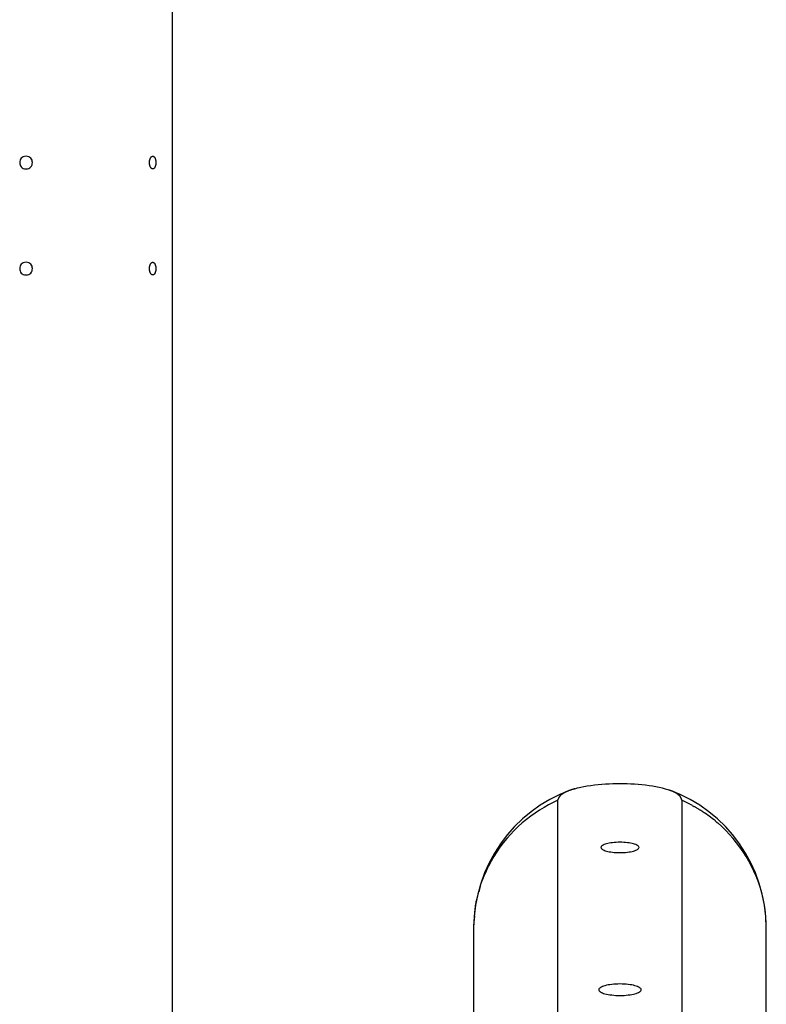
# Model space of a CAD drawing. Extents: x -37.6 to 37.6, y -26.6 to 26.6.
# Drawn here: x -2.9 to 0.7, y 8.1 to 12.7 of the extents above; entities that cross this region are included whole.
import ezdxf

# ---------------------------------------------------------------- set-up
doc = ezdxf.new("R2010")
doc.units = 0
doc.layers.get('0').update_dxf_attribs({"linetype": 'CONTINUOUS'})

msp = doc.modelspace()

# ---------------------------------------------------------------- linework, layer by layer
at = {"color": 0}
for points in [[(-2.1459, -0.8744), (-2.1459, 18.1371)], [(-2.8361, 12.0705), (-2.8361, 12.0705), (-2.8429, 12.0697), (-2.849, 12.0678), (-2.8542, 12.0648), (-2.8585, 12.0611), (-2.8617, 12.0565), (-2.864, 12.0514), (-2.8654, 12.0459), (-2.866, 12.0405), (-2.8654, 12.0348), (-2.864, 12.0294), (-2.8617, 12.0243), (-2.8585, 12.0198), (-2.8542, 12.0159), (-2.849, 12.013), (-2.8429, 12.0111), (-2.8361, 12.0106), (-2.8361, 12.0106), (-2.829, 12.0111), (-2.8229, 12.013), (-2.8177, 12.0159), (-2.8136, 12.0198), (-2.8102, 12.0242), (-2.8079, 12.0293), (-2.8065, 12.0347), (-2.8061, 12.0404), (-2.8065, 12.0458), (-2.8079, 12.0513), (-2.8102, 12.0564), (-2.8136, 12.061), (-2.8177, 12.0647), (-2.8229, 12.0677), (-2.829, 12.0696), (-2.8361, 12.0704), (-2.8361, 12.0704), (-2.8361, 12.0704), (-2.8361, 12.0704), (-2.8361, 12.0704), (-2.8361, 12.0704), (-2.8361, 12.0704), (-2.8361, 12.0704), (-2.8361, 12.0704), (-2.8361, 12.0704), (-2.8361, 12.0704), (-2.8361, 12.0704), (-2.8361, 12.0704), (-2.8361, 12.0704), (-2.8361, 12.0704), (-2.8361, 12.0704), (-2.8361, 12.0704), (-2.8361, 12.0705)], [(-2.2539, 12.0405), (-2.2539, 12.0423), (-2.2537, 12.0443), (-2.2536, 12.0462), (-2.2534, 12.048), (-2.2531, 12.0498), (-2.2527, 12.0517), (-2.2524, 12.0533), (-2.2519, 12.0551), (-2.2513, 12.0567), (-2.2507, 12.0583), (-2.2501, 12.0598), (-2.2494, 12.0612), (-2.2487, 12.0626), (-2.248, 12.0638), (-2.2472, 12.065), (-2.2463, 12.066), (-2.2455, 12.067), (-2.2446, 12.0678), (-2.2437, 12.0685), (-2.2428, 12.0692), (-2.2419, 12.0696), (-2.2409, 12.07), (-2.2399, 12.0703), (-2.239, 12.0704), (-2.2381, 12.0705), (-2.2372, 12.0704), (-2.2362, 12.0702), (-2.2353, 12.0699), (-2.2344, 12.0694), (-2.2335, 12.0688), (-2.2326, 12.0681), (-2.2318, 12.0673), (-2.2309, 12.0664), (-2.2301, 12.0654), (-2.2294, 12.0643), (-2.2287, 12.0631), (-2.2281, 12.0618), (-2.2274, 12.0604), (-2.2268, 12.0589), (-2.2264, 12.0574), (-2.2258, 12.0558), (-2.2254, 12.0542), (-2.2251, 12.0525), (-2.2247, 12.0507), (-2.2244, 12.049), (-2.2242, 12.0471), (-2.2241, 12.0453), (-2.224, 12.0434), (-2.2239, 12.0415), (-2.2239, 12.0395), (-2.224, 12.0376), (-2.2241, 12.0358), (-2.2242, 12.0339), (-2.2244, 12.0321), (-2.2247, 12.0303), (-2.2251, 12.0285), (-2.2254, 12.0268), (-2.2258, 12.0251), (-2.2263, 12.0236), (-2.2268, 12.022), (-2.2274, 12.0206), (-2.2281, 12.0191), (-2.2287, 12.0179), (-2.2294, 12.0166), (-2.2301, 12.0156), (-2.2309, 12.0146), (-2.2317, 12.0136), (-2.2325, 12.0128), (-2.2334, 12.0122), (-2.2343, 12.0116), (-2.2352, 12.0111), (-2.2362, 12.0108), (-2.2371, 12.0106), (-2.2381, 12.0105), (-2.239, 12.0105), (-2.24, 12.0106), (-2.2409, 12.0109), (-2.2419, 12.0112), (-2.2429, 12.0118), (-2.2438, 12.0124), (-2.2446, 12.0132), (-2.2456, 12.014), (-2.2464, 12.0149), (-2.2472, 12.016), (-2.248, 12.0171), (-2.2487, 12.0183), (-2.2494, 12.0197), (-2.2501, 12.021), (-2.2507, 12.0226), (-2.2513, 12.0241), (-2.2519, 12.0257), (-2.2524, 12.0275), (-2.2527, 12.0292), (-2.2531, 12.0311), (-2.2534, 12.0328), (-2.2536, 12.0348), (-2.2537, 12.0366), (-2.2539, 12.0385), (-2.2539, 12.0405)], [(-2.8361, 11.5702), (-2.8361, 11.5702), (-2.8429, 11.5694), (-2.849, 11.5675), (-2.8542, 11.5645), (-2.8585, 11.5608), (-2.8617, 11.5562), (-2.864, 11.5511), (-2.8654, 11.5456), (-2.866, 11.5402), (-2.8654, 11.5345), (-2.864, 11.5291), (-2.8617, 11.524), (-2.8585, 11.5196), (-2.8542, 11.5157), (-2.849, 11.5128), (-2.8429, 11.5109), (-2.8361, 11.5103), (-2.8361, 11.5103), (-2.829, 11.5109), (-2.8229, 11.5128), (-2.8177, 11.5157), (-2.8136, 11.5196), (-2.8102, 11.524), (-2.8079, 11.5291), (-2.8065, 11.5345), (-2.8061, 11.5402), (-2.8065, 11.5456), (-2.8079, 11.5511), (-2.8102, 11.5562), (-2.8136, 11.5608), (-2.8177, 11.5645), (-2.8229, 11.5675), (-2.829, 11.5694), (-2.8361, 11.5702), (-2.8361, 11.5702), (-2.8361, 11.5702), (-2.8361, 11.5702), (-2.8361, 11.5702), (-2.8361, 11.5702), (-2.8361, 11.5702), (-2.8361, 11.5702), (-2.8361, 11.5702), (-2.8361, 11.5702), (-2.8361, 11.5702), (-2.8361, 11.5702), (-2.8361, 11.5702), (-2.8361, 11.5702), (-2.8361, 11.5702), (-2.8361, 11.5702), (-2.8361, 11.5702), (-2.8361, 11.5702)], [(-2.2539, 11.5403), (-2.2539, 11.5422), (-2.2537, 11.5441), (-2.2536, 11.546), (-2.2534, 11.5478), (-2.2531, 11.5497), (-2.2527, 11.5514), (-2.2524, 11.5532), (-2.2519, 11.5549), (-2.2513, 11.5565), (-2.2507, 11.5581), (-2.2501, 11.5596), (-2.2494, 11.5611), (-2.2487, 11.5624), (-2.248, 11.5636), (-2.2472, 11.5648), (-2.2463, 11.5659), (-2.2455, 11.5668), (-2.2446, 11.5676), (-2.2437, 11.5683), (-2.2428, 11.5689), (-2.2419, 11.5695), (-2.2409, 11.5699), (-2.2399, 11.5701), (-2.239, 11.5702), (-2.2381, 11.5702), (-2.2372, 11.5702), (-2.2362, 11.5699), (-2.2353, 11.5696), (-2.2344, 11.5692), (-2.2335, 11.5686), (-2.2326, 11.5679), (-2.2318, 11.5671), (-2.2309, 11.5662), (-2.2301, 11.5652), (-2.2294, 11.5641), (-2.2287, 11.5629), (-2.2281, 11.5616), (-2.2274, 11.5602), (-2.2268, 11.5588), (-2.2264, 11.5572), (-2.2258, 11.5556), (-2.2254, 11.554), (-2.2251, 11.5523), (-2.2247, 11.5505), (-2.2244, 11.5487), (-2.2242, 11.547), (-2.2241, 11.5451), (-2.224, 11.5432), (-2.2239, 11.5413), (-2.2239, 11.5394), (-2.224, 11.5375), (-2.2241, 11.5355), (-2.2242, 11.5337), (-2.2244, 11.5318), (-2.2247, 11.5301), (-2.2251, 11.5283), (-2.2254, 11.5266), (-2.2258, 11.525), (-2.2263, 11.5234), (-2.2268, 11.5218), (-2.2274, 11.5204), (-2.2281, 11.519), (-2.2287, 11.5177), (-2.2294, 11.5164), (-2.2301, 11.5153), (-2.2309, 11.5143), (-2.2317, 11.5134), (-2.2325, 11.5126), (-2.2334, 11.512), (-2.2343, 11.5113), (-2.2352, 11.5109), (-2.2362, 11.5106), (-2.2371, 11.5103), (-2.2381, 11.5103), (-2.239, 11.5103), (-2.24, 11.5104), (-2.2409, 11.5107), (-2.2419, 11.5111), (-2.2429, 11.5116), (-2.2438, 11.5123), (-2.2446, 11.513), (-2.2456, 11.5138), (-2.2464, 11.5147), (-2.2472, 11.5158), (-2.248, 11.5169), (-2.2487, 11.5181), (-2.2494, 11.5195), (-2.2501, 11.5209), (-2.2507, 11.5224), (-2.2513, 11.524), (-2.2519, 11.5256), (-2.2524, 11.5273), (-2.2527, 11.5291), (-2.2531, 11.5308), (-2.2534, 11.5327), (-2.2536, 11.5345), (-2.2537, 11.5364), (-2.2539, 11.5383), (-2.2539, 11.5403)], [(-0.2486, 9.0874), (-0.2349, 9.091), (-0.2203, 9.0945), (-0.205, 9.0977), (-0.189, 9.1005), (-0.1725, 9.1032), (-0.1556, 9.1054), (-0.1383, 9.1073), (-0.121, 9.1089), (-0.1035, 9.1102), (-0.0861, 9.1112), (-0.0688, 9.1119), (-0.0518, 9.1123), (-0.035, 9.1124), (-0.0184, 9.1123), (-0.0013, 9.1119), (0.016, 9.1112), (0.0335, 9.1102), (0.0509, 9.1089), (0.0683, 9.1073), (0.0855, 9.1054), (0.1024, 9.1032), (0.1189, 9.1005), (0.1349, 9.0977), (0.1502, 9.0945), (0.1648, 9.0911), (0.1785, 9.0874), (0.1912, 9.0834), (0.2029, 9.0793)], [(-0.2696, 9.0813), (-0.2696, 9.0813), (-0.319, 9.061), (-0.3664, 9.0372), (-0.4115, 9.0098), (-0.4544, 8.9792), (-0.4946, 8.9454), (-0.5321, 8.9089), (-0.5667, 8.8696), (-0.5985, 8.828), (-0.6268, 8.7839), (-0.652, 8.738), (-0.6736, 8.6902), (-0.6918, 8.6409), (-0.706, 8.59), (-0.7165, 8.5381), (-0.7229, 8.4851), (-0.7252, 8.4314), (-0.7252, 8.4314), (-0.7252, 8.4314), (-0.7252, 8.4314), (-0.7252, 8.4314), (-0.7252, 8.4314), (-0.7252, 8.4314), (-0.7252, 8.4314), (-0.7252, 8.4314), (-0.7252, 8.4314), (-0.7252, 8.4314), (-0.7252, 8.4314), (-0.7252, 8.4314), (-0.7252, 8.4314), (-0.7252, 8.4314), (-0.7252, 8.4314), (-0.7252, 8.4314), (-0.7252, 8.4314)], [(-0.2696, 9.0813), (-0.2696, 9.0813), (-0.319, 9.061), (-0.3664, 9.0372), (-0.4115, 9.0098), (-0.4544, 8.9792), (-0.4946, 8.9454), (-0.5321, 8.9089), (-0.5667, 8.8696), (-0.5985, 8.828), (-0.6268, 8.7839), (-0.652, 8.738), (-0.6736, 8.6902), (-0.6918, 8.6409), (-0.706, 8.59), (-0.7165, 8.5381), (-0.7229, 8.4851), (-0.7252, 8.4314), (-0.7252, 8.4314), (-0.7252, 8.4314), (-0.7252, 8.4314), (-0.7252, 8.4314), (-0.7252, 8.4314), (-0.7252, 8.4314), (-0.7252, 8.4314), (-0.7252, 8.4314), (-0.7252, 8.4314), (-0.7252, 8.4314), (-0.7252, 8.4314), (-0.7252, 8.4314), (-0.7252, 8.4314), (-0.7252, 8.4314), (-0.7252, 8.4314), (-0.7252, 8.4314), (-0.7252, 8.4314)], [(-0.3147, 9.0566), (-0.3147, 9.0566), (-0.3149, 9.0563), (-0.3152, 9.056), (-0.3155, 9.0557), (-0.3158, 9.0554), (-0.3161, 9.0551), (-0.3164, 9.0548), (-0.3167, 9.0545), (-0.317, 9.0543), (-0.3173, 9.054), (-0.3176, 9.0537), (-0.3179, 9.0534), (-0.3182, 9.0531), (-0.3184, 9.0528), (-0.3187, 9.0525), (-0.319, 9.0522), (-0.3193, 9.0519)], [(-0.3147, 9.0566), (-0.3147, 9.0566), (-0.3149, 9.0563), (-0.3152, 9.056), (-0.3155, 9.0557), (-0.3158, 9.0554), (-0.3161, 9.0551), (-0.3164, 9.0548), (-0.3167, 9.0545), (-0.317, 9.0543), (-0.3173, 9.054), (-0.3176, 9.0537), (-0.3179, 9.0534), (-0.3182, 9.0531), (-0.3184, 9.0528), (-0.3187, 9.0525), (-0.319, 9.0522), (-0.3193, 9.0519)], [(-0.3086, 9.0613), (-0.3086, 9.0613), (-0.3089, 9.061), (-0.3092, 9.0607), (-0.3095, 9.0604), (-0.31, 9.0602), (-0.3103, 9.0599), (-0.3107, 9.0596), (-0.311, 9.0593), (-0.3116, 9.059), (-0.3119, 9.0587), (-0.3122, 9.0584), (-0.3125, 9.0581), (-0.3131, 9.0578), (-0.3134, 9.0575), (-0.3138, 9.0572), (-0.3141, 9.0569), (-0.3147, 9.0567)], [(-0.3086, 9.0613), (-0.3086, 9.0613), (-0.3089, 9.061), (-0.3092, 9.0607), (-0.3095, 9.0604), (-0.31, 9.0602), (-0.3103, 9.0599), (-0.3107, 9.0596), (-0.311, 9.0593), (-0.3116, 9.059), (-0.3119, 9.0587), (-0.3122, 9.0584), (-0.3125, 9.0581), (-0.3131, 9.0578), (-0.3134, 9.0575), (-0.3138, 9.0572), (-0.3141, 9.0569), (-0.3147, 9.0567)], [(-0.3017, 9.0658), (-0.3017, 9.0658), (-0.302, 9.0655), (-0.3024, 9.0652), (-0.3027, 9.0649), (-0.3033, 9.0646), (-0.3036, 9.0643), (-0.3042, 9.064), (-0.3045, 9.0637), (-0.3051, 9.0634), (-0.3054, 9.0631), (-0.306, 9.0628), (-0.3063, 9.0625), (-0.3069, 9.0622), (-0.3072, 9.0619), (-0.3078, 9.0616), (-0.3081, 9.0613), (-0.3087, 9.0612)], [(-0.3017, 9.0658), (-0.3017, 9.0658), (-0.302, 9.0655), (-0.3024, 9.0652), (-0.3027, 9.0649), (-0.3033, 9.0646), (-0.3036, 9.0643), (-0.3042, 9.064), (-0.3045, 9.0637), (-0.3051, 9.0634), (-0.3054, 9.0631), (-0.306, 9.0628), (-0.3063, 9.0625), (-0.3069, 9.0622), (-0.3072, 9.0619), (-0.3078, 9.0616), (-0.3081, 9.0613), (-0.3087, 9.0612)], [(-0.2931, 9.0705), (-0.2931, 9.0705), (-0.2934, 9.0702), (-0.2939, 9.0699), (-0.2943, 9.0696), (-0.2949, 9.0695), (-0.2955, 9.0692), (-0.2961, 9.0689), (-0.2967, 9.0686), (-0.2973, 9.0683), (-0.2978, 9.0679), (-0.2984, 9.0676), (-0.299, 9.0673), (-0.2996, 9.067), (-0.3, 9.0667), (-0.3006, 9.0664), (-0.3011, 9.0661), (-0.3017, 9.0659)], [(-0.2931, 9.0705), (-0.2931, 9.0705), (-0.2934, 9.0702), (-0.2939, 9.0699), (-0.2943, 9.0696), (-0.2949, 9.0695), (-0.2955, 9.0692), (-0.2961, 9.0689), (-0.2967, 9.0686), (-0.2973, 9.0683), (-0.2978, 9.0679), (-0.2984, 9.0676), (-0.299, 9.0673), (-0.2996, 9.067), (-0.3, 9.0667), (-0.3006, 9.0664), (-0.3011, 9.0661), (-0.3017, 9.0659)], [(-0.2839, 9.0747), (-0.2839, 9.0747), (-0.2842, 9.0744), (-0.2848, 9.0742), (-0.2854, 9.0739), (-0.286, 9.0739), (-0.2866, 9.0736), (-0.2872, 9.0733), (-0.2878, 9.073), (-0.2887, 9.0728), (-0.2893, 9.0724), (-0.2899, 9.0721), (-0.2905, 9.0718), (-0.2913, 9.0715), (-0.2918, 9.0712), (-0.2924, 9.0709), (-0.2929, 9.0706), (-0.2935, 9.0705)], [(-0.2839, 9.0747), (-0.2839, 9.0747), (-0.2842, 9.0744), (-0.2848, 9.0742), (-0.2854, 9.0739), (-0.286, 9.0739), (-0.2866, 9.0736), (-0.2872, 9.0733), (-0.2878, 9.073), (-0.2887, 9.0728), (-0.2893, 9.0724), (-0.2899, 9.0721), (-0.2905, 9.0718), (-0.2913, 9.0715), (-0.2918, 9.0712), (-0.2924, 9.0709), (-0.2929, 9.0706), (-0.2935, 9.0705)], [(-0.2734, 9.0795), (-0.2734, 9.0795), (-0.2737, 9.0792), (-0.2743, 9.0789), (-0.2749, 9.0786), (-0.2755, 9.0784), (-0.2761, 9.0779), (-0.2769, 9.0776), (-0.2775, 9.0773), (-0.2784, 9.077), (-0.279, 9.0765), (-0.2797, 9.0762), (-0.2803, 9.0759), (-0.2812, 9.0756), (-0.2818, 9.0753), (-0.2824, 9.075), (-0.2829, 9.0748), (-0.2835, 9.0748)], [(-0.2734, 9.0795), (-0.2734, 9.0795), (-0.2737, 9.0792), (-0.2743, 9.0789), (-0.2749, 9.0786), (-0.2755, 9.0784), (-0.2761, 9.0779), (-0.2769, 9.0776), (-0.2775, 9.0773), (-0.2784, 9.077), (-0.279, 9.0765), (-0.2797, 9.0762), (-0.2803, 9.0759), (-0.2812, 9.0756), (-0.2818, 9.0753), (-0.2824, 9.075), (-0.2829, 9.0748), (-0.2835, 9.0748)], [(-0.2613, 9.083), (-0.2613, 9.083), (-0.2618, 9.0827), (-0.2624, 9.0824), (-0.263, 9.0821), (-0.2639, 9.082), (-0.2645, 9.0817), (-0.2654, 9.0814), (-0.2663, 9.0811), (-0.2672, 9.0809), (-0.2678, 9.0806), (-0.2687, 9.0803), (-0.2695, 9.08), (-0.2704, 9.0798), (-0.271, 9.0795), (-0.2717, 9.0793), (-0.2723, 9.079), (-0.2731, 9.079)], [(-0.2613, 9.083), (-0.2613, 9.083), (-0.2618, 9.0827), (-0.2624, 9.0824), (-0.263, 9.0821), (-0.2639, 9.082), (-0.2645, 9.0817), (-0.2654, 9.0814), (-0.2663, 9.0811), (-0.2672, 9.0809), (-0.2678, 9.0806), (-0.2687, 9.0803), (-0.2695, 9.08), (-0.2704, 9.0798), (-0.271, 9.0795), (-0.2717, 9.0793), (-0.2723, 9.079), (-0.2731, 9.079)], [(-0.2482, 9.0871), (-0.2482, 9.0871), (-0.2487, 9.0869), (-0.2493, 9.0868), (-0.25, 9.0865), (-0.2509, 9.0864), (-0.2518, 9.0861), (-0.2528, 9.0858), (-0.2537, 9.0855), (-0.2549, 9.0853), (-0.2558, 9.0848), (-0.2569, 9.0845), (-0.2578, 9.0842), (-0.2589, 9.084), (-0.2596, 9.0837), (-0.2605, 9.0836), (-0.2611, 9.0835), (-0.2617, 9.0835)], [(-0.2482, 9.0871), (-0.2482, 9.0871), (-0.2487, 9.0869), (-0.2493, 9.0868), (-0.25, 9.0865), (-0.2509, 9.0864), (-0.2518, 9.0861), (-0.2528, 9.0858), (-0.2537, 9.0855), (-0.2549, 9.0853), (-0.2558, 9.0848), (-0.2569, 9.0845), (-0.2578, 9.0842), (-0.2589, 9.084), (-0.2596, 9.0837), (-0.2605, 9.0836), (-0.2611, 9.0835), (-0.2617, 9.0835)], [(0.6552, 8.4314), (0.6552, 8.4314), (0.6529, 8.4851), (0.6465, 8.5381), (0.636, 8.59), (0.6218, 8.6409), (0.6036, 8.6902), (0.5819, 8.738), (0.5567, 8.7839), (0.5284, 8.828), (0.4966, 8.8696), (0.462, 8.9089), (0.4245, 8.9454), (0.3843, 8.9792), (0.3414, 9.0098), (0.2963, 9.0372), (0.2489, 9.061), (0.1996, 9.0813)], [(0.6552, 8.4314), (0.6552, 8.4314), (0.6529, 8.4851), (0.6465, 8.5381), (0.636, 8.59), (0.6218, 8.6409), (0.6036, 8.6902), (0.5819, 8.738), (0.5567, 8.7839), (0.5284, 8.828), (0.4966, 8.8696), (0.462, 8.9089), (0.4245, 8.9454), (0.3843, 8.9792), (0.3414, 9.0098), (0.2963, 9.0372), (0.2489, 9.061), (0.1996, 9.0813)], [(0.213, 9.0756), (0.213, 9.0756), (0.2124, 9.0756), (0.2119, 9.0759), (0.2113, 9.076), (0.2107, 9.0763), (0.2098, 9.0763), (0.2092, 9.0766), (0.2084, 9.0769), (0.2078, 9.0772), (0.2069, 9.0772), (0.2063, 9.0775), (0.2055, 9.0777), (0.2049, 9.078), (0.2043, 9.078), (0.2037, 9.0783), (0.2032, 9.0786), (0.2029, 9.0789)], [(0.213, 9.0756), (0.213, 9.0756), (0.2124, 9.0756), (0.2119, 9.0759), (0.2113, 9.076), (0.2107, 9.0763), (0.2098, 9.0763), (0.2092, 9.0766), (0.2084, 9.0769), (0.2078, 9.0772), (0.2069, 9.0772), (0.2063, 9.0775), (0.2055, 9.0777), (0.2049, 9.078), (0.2043, 9.078), (0.2037, 9.0783), (0.2032, 9.0786), (0.2029, 9.0789)], [(0.2231, 9.0708), (0.2231, 9.0708), (0.2225, 9.0708), (0.2219, 9.071), (0.2213, 9.0712), (0.2207, 9.0715), (0.2198, 9.0718), (0.2192, 9.0721), (0.2186, 9.0724), (0.218, 9.0727), (0.2171, 9.0729), (0.2165, 9.0732), (0.2159, 9.0735), (0.2153, 9.0738), (0.2147, 9.074), (0.2141, 9.0743), (0.2135, 9.0746), (0.2132, 9.0749)], [(0.2231, 9.0708), (0.2231, 9.0708), (0.2225, 9.0708), (0.2219, 9.071), (0.2213, 9.0712), (0.2207, 9.0715), (0.2198, 9.0718), (0.2192, 9.0721), (0.2186, 9.0724), (0.218, 9.0727), (0.2171, 9.0729), (0.2165, 9.0732), (0.2159, 9.0735), (0.2153, 9.0738), (0.2147, 9.074), (0.2141, 9.0743), (0.2135, 9.0746), (0.2132, 9.0749)], [(0.2312, 9.0661), (0.2312, 9.0661), (0.2306, 9.0661), (0.2301, 9.0664), (0.2295, 9.0667), (0.2292, 9.067), (0.2286, 9.0673), (0.228, 9.0676), (0.2274, 9.0679), (0.2271, 9.0682), (0.2265, 9.0685), (0.2259, 9.0688), (0.2253, 9.0691), (0.2248, 9.0694), (0.2242, 9.0696), (0.2238, 9.0699), (0.2233, 9.0702), (0.223, 9.0705)], [(0.2312, 9.0661), (0.2312, 9.0661), (0.2306, 9.0661), (0.2301, 9.0664), (0.2295, 9.0667), (0.2292, 9.067), (0.2286, 9.0673), (0.228, 9.0676), (0.2274, 9.0679), (0.2271, 9.0682), (0.2265, 9.0685), (0.2259, 9.0688), (0.2253, 9.0691), (0.2248, 9.0694), (0.2242, 9.0696), (0.2238, 9.0699), (0.2233, 9.0702), (0.223, 9.0705)], [(0.2385, 9.0615), (0.2385, 9.0615), (0.2379, 9.0615), (0.2376, 9.0618), (0.237, 9.0621), (0.2367, 9.0624), (0.2361, 9.0627), (0.2356, 9.063), (0.235, 9.0633), (0.2347, 9.0637), (0.2341, 9.064), (0.2335, 9.0643), (0.2329, 9.0646), (0.2326, 9.0649), (0.232, 9.0651), (0.2317, 9.0654), (0.2313, 9.0657), (0.231, 9.066)], [(0.2385, 9.0615), (0.2385, 9.0615), (0.2379, 9.0615), (0.2376, 9.0618), (0.237, 9.0621), (0.2367, 9.0624), (0.2361, 9.0627), (0.2356, 9.063), (0.235, 9.0633), (0.2347, 9.0637), (0.2341, 9.064), (0.2335, 9.0643), (0.2329, 9.0646), (0.2326, 9.0649), (0.232, 9.0651), (0.2317, 9.0654), (0.2313, 9.0657), (0.231, 9.066)], [(0.2386, 9.0614), (0.2444, 9.0572)], [(0.2494, 9.052), (0.2494, 9.052), (0.249, 9.0522), (0.2487, 9.0525), (0.2484, 9.0528), (0.2481, 9.0531), (0.2477, 9.0534), (0.2474, 9.0537), (0.2471, 9.054), (0.2468, 9.0545), (0.2463, 9.0548), (0.246, 9.0551), (0.2457, 9.0554), (0.2454, 9.0559), (0.2451, 9.0562), (0.2448, 9.0565), (0.2445, 9.0568), (0.2443, 9.0573)], [(0.2494, 9.052), (0.2494, 9.052), (0.249, 9.0522), (0.2487, 9.0525), (0.2484, 9.0528), (0.2481, 9.0531), (0.2477, 9.0534), (0.2474, 9.0537), (0.2471, 9.054), (0.2468, 9.0545), (0.2463, 9.0548), (0.246, 9.0551), (0.2457, 9.0554), (0.2454, 9.0559), (0.2451, 9.0562), (0.2448, 9.0565), (0.2445, 9.0568), (0.2443, 9.0573)], [(-0.3275, 9.0334), (-0.3496, 9.023), (-0.3714, 9.0118), (-0.393, 8.9997), (-0.4144, 8.9867), (-0.4355, 8.9728), (-0.4561, 8.9581), (-0.4763, 8.9425), (-0.4961, 8.9261), (-0.5152, 8.9089), (-0.5338, 8.8909), (-0.5517, 8.8721), (-0.5689, 8.8527), (-0.5854, 8.8325), (-0.6012, 8.8117), (-0.6161, 8.7902), (-0.6301, 8.7683), (-0.6432, 8.7457), (-0.6555, 8.7228)], [(-0.3275, 9.0334), (-0.327, 9.038)], [(-0.3275, -0.3144), (-0.3275, 9.0334)], [(-0.3255, 9.0425), (-0.3255, 9.0425), (-0.3255, 9.0422), (-0.3255, 9.0419), (-0.3255, 9.0416), (-0.3258, 9.0413), (-0.3258, 9.041), (-0.326, 9.0407), (-0.326, 9.0404), (-0.3263, 9.0402), (-0.3263, 9.0399), (-0.3263, 9.0396), (-0.3263, 9.0393), (-0.3266, 9.039), (-0.3266, 9.0387), (-0.3267, 9.0384), (-0.3267, 9.0381), (-0.327, 9.038)], [(-0.3255, 9.0425), (-0.3255, 9.0425), (-0.3255, 9.0422), (-0.3255, 9.0419), (-0.3255, 9.0416), (-0.3258, 9.0413), (-0.3258, 9.041), (-0.326, 9.0407), (-0.326, 9.0404), (-0.3263, 9.0402), (-0.3263, 9.0399), (-0.3263, 9.0396), (-0.3263, 9.0393), (-0.3266, 9.039), (-0.3266, 9.0387), (-0.3267, 9.0384), (-0.3267, 9.0381), (-0.327, 9.038)], [(-0.323, 9.0471), (-0.323, 9.0471), (-0.323, 9.0468), (-0.3233, 9.0465), (-0.3233, 9.0462), (-0.3236, 9.0459), (-0.3236, 9.0456), (-0.3239, 9.0453), (-0.324, 9.045), (-0.3243, 9.0448), (-0.3243, 9.0445), (-0.3246, 9.0442), (-0.3246, 9.0439), (-0.3249, 9.0436), (-0.3249, 9.0433), (-0.3252, 9.043), (-0.3253, 9.0427), (-0.3256, 9.0425)], [(-0.323, 9.0471), (-0.323, 9.0471), (-0.323, 9.0468), (-0.3233, 9.0465), (-0.3233, 9.0462), (-0.3236, 9.0459), (-0.3236, 9.0456), (-0.3239, 9.0453), (-0.324, 9.045), (-0.3243, 9.0448), (-0.3243, 9.0445), (-0.3246, 9.0442), (-0.3246, 9.0439), (-0.3249, 9.0436), (-0.3249, 9.0433), (-0.3252, 9.043), (-0.3253, 9.0427), (-0.3256, 9.0425)], [(-0.3193, 9.052), (-0.3193, 9.052), (-0.3193, 9.0516), (-0.3196, 9.0513), (-0.3199, 9.051), (-0.3202, 9.0507), (-0.3202, 9.0504), (-0.3205, 9.0501), (-0.3208, 9.0498), (-0.3211, 9.0495), (-0.3211, 9.0491), (-0.3214, 9.0488), (-0.3217, 9.0485), (-0.322, 9.0482), (-0.3221, 9.0479), (-0.3224, 9.0476), (-0.3227, 9.0473), (-0.323, 9.0471)], [(-0.3193, 9.052), (-0.3193, 9.052), (-0.3193, 9.0516), (-0.3196, 9.0513), (-0.3199, 9.051), (-0.3202, 9.0507), (-0.3202, 9.0504), (-0.3205, 9.0501), (-0.3208, 9.0498), (-0.3211, 9.0495), (-0.3211, 9.0491), (-0.3214, 9.0488), (-0.3217, 9.0485), (-0.322, 9.0482), (-0.3221, 9.0479), (-0.3224, 9.0476), (-0.3227, 9.0473), (-0.323, 9.0471)], [(0.2535, 9.044), (0.2535, 9.044), (0.2532, 9.0443), (0.2529, 9.0449), (0.2526, 9.0453), (0.2525, 9.0459), (0.2522, 9.0462), (0.2519, 9.0468), (0.2516, 9.0474), (0.2515, 9.048), (0.2512, 9.0483), (0.2509, 9.0489), (0.2506, 9.0494), (0.2503, 9.05), (0.25, 9.0503), (0.2497, 9.0509), (0.2494, 9.0514), (0.2492, 9.052)], [(0.2535, 9.044), (0.2535, 9.044), (0.2532, 9.0443), (0.2529, 9.0449), (0.2526, 9.0453), (0.2525, 9.0459), (0.2522, 9.0462), (0.2519, 9.0468), (0.2516, 9.0474), (0.2515, 9.048), (0.2512, 9.0483), (0.2509, 9.0489), (0.2506, 9.0494), (0.2503, 9.05), (0.25, 9.0503), (0.2497, 9.0509), (0.2494, 9.0514), (0.2492, 9.052)], [(0.2573, 9.0334), (0.2573, 9.0334), (0.257, 9.034), (0.2568, 9.0346), (0.2565, 9.0352), (0.2565, 9.036), (0.2562, 9.0366), (0.2559, 9.0372), (0.2556, 9.0378), (0.2556, 9.0387), (0.2553, 9.0393), (0.255, 9.0399), (0.2547, 9.0405), (0.2544, 9.0413), (0.2541, 9.0419), (0.2538, 9.0425), (0.2535, 9.0431), (0.2535, 9.0439)], [(0.2573, 9.0334), (0.2573, 9.0334), (0.257, 9.034), (0.2568, 9.0346), (0.2565, 9.0352), (0.2565, 9.036), (0.2562, 9.0366), (0.2559, 9.0372), (0.2556, 9.0378), (0.2556, 9.0387), (0.2553, 9.0393), (0.255, 9.0399), (0.2547, 9.0405), (0.2544, 9.0413), (0.2541, 9.0419), (0.2538, 9.0425), (0.2535, 9.0431), (0.2535, 9.0439)], [(0.2574, 9.0334), (0.2574, -0.3144)], [(0.3069, 9.0076), (0.2574, 9.0334)], [(0.3451, 8.9859), (0.3451, 8.9859), (0.3428, 8.987), (0.3407, 8.9883), (0.3383, 8.9896), (0.336, 8.9911), (0.3333, 8.9926), (0.3309, 8.9941), (0.3283, 8.9956), (0.3259, 8.9972), (0.3232, 8.9985), (0.3207, 9), (0.3181, 9.0013), (0.3157, 9.0028), (0.3133, 9.0039), (0.311, 9.0051), (0.3089, 9.006), (0.3069, 9.0071)], [(0.3451, 8.9859), (0.3451, 8.9859), (0.3428, 8.987), (0.3407, 8.9883), (0.3383, 8.9896), (0.336, 8.9911), (0.3333, 8.9926), (0.3309, 8.9941), (0.3283, 8.9956), (0.3259, 8.9972), (0.3232, 8.9985), (0.3207, 9), (0.3181, 9.0013), (0.3157, 9.0028), (0.3133, 9.0039), (0.311, 9.0051), (0.3089, 9.006), (0.3069, 9.0071)], [(0.3677, 8.9708), (0.3677, 8.9708), (0.3662, 8.9716), (0.3648, 8.9725), (0.3633, 8.9734), (0.362, 8.9745), (0.3604, 8.9754), (0.3589, 8.9766), (0.3574, 8.9777), (0.3559, 8.9789), (0.3542, 8.9798), (0.3527, 8.981), (0.3512, 8.9821), (0.3497, 8.9833), (0.3482, 8.9842), (0.3468, 8.9853), (0.3454, 8.9862), (0.3442, 8.9873)], [(0.3677, 8.9708), (0.3677, 8.9708), (0.3662, 8.9716), (0.3648, 8.9725), (0.3633, 8.9734), (0.362, 8.9745), (0.3604, 8.9754), (0.3589, 8.9766), (0.3574, 8.9777), (0.3559, 8.9789), (0.3542, 8.9798), (0.3527, 8.981), (0.3512, 8.9821), (0.3497, 8.9833), (0.3482, 8.9842), (0.3468, 8.9853), (0.3454, 8.9862), (0.3442, 8.9873)], [(0.4055, 8.9428), (0.386, 8.9581), (0.368, 8.9714)], [(0.4266, 8.9254), (0.4266, 8.9254), (0.4255, 8.9258), (0.4245, 8.9266), (0.4232, 8.9276), (0.422, 8.9288), (0.4205, 8.93), (0.4192, 8.9315), (0.4177, 8.933), (0.4163, 8.9345), (0.4148, 8.9359), (0.4133, 8.9374), (0.4118, 8.9387), (0.4105, 8.9401), (0.4091, 8.9411), (0.4079, 8.9422), (0.4068, 8.943), (0.406, 8.9437)], [(0.4266, 8.9254), (0.4266, 8.9254), (0.4255, 8.9258), (0.4245, 8.9266), (0.4232, 8.9276), (0.422, 8.9288), (0.4205, 8.93), (0.4192, 8.9315), (0.4177, 8.933), (0.4163, 8.9345), (0.4148, 8.9359), (0.4133, 8.9374), (0.4118, 8.9387), (0.4105, 8.9401), (0.4091, 8.9411), (0.4079, 8.9422), (0.4068, 8.943), (0.406, 8.9437)], [(0.6552, 8.4314), (0.6547, 8.4557), (0.6534, 8.48), (0.651, 8.5045), (0.6477, 8.5291), (0.6434, 8.5538), (0.6381, 8.5784), (0.6318, 8.603), (0.6245, 8.6275), (0.6162, 8.6517), (0.6069, 8.6757), (0.5966, 8.6994), (0.5853, 8.7228), (0.5732, 8.7457), (0.56, 8.7683), (0.5459, 8.7902), (0.5311, 8.8117), (0.5154, 8.8325), (0.4989, 8.8527), (0.4815, 8.8721), (0.4637, 8.8909), (0.4453, 8.9088), (0.426, 8.9261)], [(0.055, 8.8107), (0.055, 8.8107), (0.0544, 8.813), (0.0531, 8.8154), (0.0508, 8.8176), (0.0478, 8.82), (0.0439, 8.822), (0.0395, 8.8241), (0.0343, 8.8259), (0.0286, 8.8278), (0.0221, 8.8293), (0.0152, 8.8307), (0.0077, 8.8319), (0, 8.833), (-0.0082, 8.8337), (-0.0168, 8.8344), (-0.0257, 8.8348), (-0.035, 8.835), (-0.035, 8.835), (-0.0441, 8.8348), (-0.053, 8.8344), (-0.0616, 8.8337), (-0.0699, 8.833), (-0.0777, 8.8319), (-0.0852, 8.8307), (-0.0921, 8.8293), (-0.0986, 8.8278), (-0.1043, 8.8259), (-0.1095, 8.8241), (-0.1139, 8.822), (-0.1178, 8.82), (-0.1208, 8.8176), (-0.1231, 8.8154), (-0.1244, 8.813), (-0.125, 8.8107), (-0.125, 8.8107), (-0.1244, 8.8081), (-0.1231, 8.8057), (-0.1208, 8.8033), (-0.1178, 8.8012), (-0.1139, 8.799), (-0.1095, 8.797), (-0.1043, 8.7952), (-0.0986, 8.7935), (-0.0921, 8.7919), (-0.0852, 8.7905), (-0.0777, 8.7892), (-0.0699, 8.7882), (-0.0616, 8.7873), (-0.053, 8.7868), (-0.0441, 8.7864), (-0.035, 8.7864), (-0.035, 8.7864), (-0.0257, 8.7864), (-0.0168, 8.7868), (-0.0082, 8.7873), (0, 8.7882), (0.0077, 8.7892), (0.0152, 8.7905), (0.0221, 8.7919), (0.0286, 8.7935), (0.0343, 8.7952), (0.0395, 8.797), (0.0439, 8.799), (0.0478, 8.8012), (0.0508, 8.8033), (0.0531, 8.8057), (0.0544, 8.8081), (0.055, 8.8107)], [(0.055, 8.8107), (0.055, 8.8107), (0.0544, 8.813), (0.0531, 8.8154), (0.0508, 8.8176), (0.0478, 8.82), (0.0439, 8.822), (0.0395, 8.8241), (0.0343, 8.8259), (0.0286, 8.8278), (0.0221, 8.8293), (0.0152, 8.8307), (0.0077, 8.8319), (0, 8.833), (-0.0082, 8.8337), (-0.0168, 8.8344), (-0.0257, 8.8348), (-0.035, 8.835), (-0.035, 8.835), (-0.0441, 8.8348), (-0.053, 8.8344), (-0.0616, 8.8337), (-0.0699, 8.833), (-0.0777, 8.8319), (-0.0852, 8.8307), (-0.0921, 8.8293), (-0.0986, 8.8278), (-0.1043, 8.8259), (-0.1095, 8.8241), (-0.1139, 8.822), (-0.1178, 8.82), (-0.1208, 8.8176), (-0.1231, 8.8154), (-0.1244, 8.813), (-0.125, 8.8107), (-0.125, 8.8107), (-0.1244, 8.8081), (-0.1231, 8.8057), (-0.1208, 8.8033), (-0.1178, 8.8012), (-0.1139, 8.799), (-0.1095, 8.797), (-0.1043, 8.7952), (-0.0986, 8.7935), (-0.0921, 8.7919), (-0.0852, 8.7905), (-0.0777, 8.7892), (-0.0699, 8.7882), (-0.0616, 8.7873), (-0.053, 8.7868), (-0.0441, 8.7864), (-0.035, 8.7864), (-0.035, 8.7864), (-0.0257, 8.7864), (-0.0168, 8.7868), (-0.0082, 8.7873), (0, 8.7882), (0.0077, 8.7892), (0.0152, 8.7905), (0.0221, 8.7919), (0.0286, 8.7935), (0.0343, 8.7952), (0.0395, 8.797), (0.0439, 8.799), (0.0478, 8.8012), (0.0508, 8.8033), (0.0531, 8.8057), (0.0544, 8.8081), (0.055, 8.8107)], [(-0.6667, 8.6994), (-0.677, 8.6757), (-0.6863, 8.6519)], [(-0.6568, 8.7216), (-0.6568, 8.7216), (-0.6571, 8.7204), (-0.6577, 8.7193), (-0.6583, 8.7179), (-0.6589, 8.7166), (-0.6595, 8.7149), (-0.6602, 8.7134), (-0.6608, 8.7117), (-0.6617, 8.7102), (-0.6623, 8.7084), (-0.663, 8.7069), (-0.6636, 8.7053), (-0.6645, 8.7038), (-0.6651, 8.7023), (-0.6657, 8.701), (-0.6663, 8.6998), (-0.6669, 8.6989)], [(-0.6568, 8.7216), (-0.6568, 8.7216), (-0.6571, 8.7204), (-0.6577, 8.7193), (-0.6583, 8.7179), (-0.6589, 8.7166), (-0.6595, 8.7149), (-0.6602, 8.7134), (-0.6608, 8.7117), (-0.6617, 8.7102), (-0.6623, 8.7084), (-0.663, 8.7069), (-0.6636, 8.7053), (-0.6645, 8.7038), (-0.6651, 8.7023), (-0.6657, 8.701), (-0.6663, 8.6998), (-0.6669, 8.6989)], [(-0.6872, 8.6508), (-0.6872, 8.6508), (-0.6876, 8.6496), (-0.6882, 8.6485), (-0.6888, 8.6471), (-0.6894, 8.6458), (-0.69, 8.6442), (-0.6906, 8.6427), (-0.6912, 8.641), (-0.6918, 8.6395), (-0.6922, 8.6377), (-0.6928, 8.6362), (-0.6932, 8.6346), (-0.6938, 8.6331), (-0.6941, 8.6316), (-0.6944, 8.6304), (-0.6945, 8.6292), (-0.6947, 8.6283)], [(-0.6872, 8.6508), (-0.6872, 8.6508), (-0.6876, 8.6496), (-0.6882, 8.6485), (-0.6888, 8.6471), (-0.6894, 8.6458), (-0.69, 8.6442), (-0.6906, 8.6427), (-0.6912, 8.641), (-0.6918, 8.6395), (-0.6922, 8.6377), (-0.6928, 8.6362), (-0.6932, 8.6346), (-0.6938, 8.6331), (-0.6941, 8.6316), (-0.6944, 8.6304), (-0.6945, 8.6292), (-0.6947, 8.6283)], [(-0.702, 8.6022), (-0.7082, 8.5784), (-0.7134, 8.5568)], [(-0.6945, 8.6269), (-0.6945, 8.6269), (-0.6948, 8.6254), (-0.6951, 8.624), (-0.6954, 8.6223), (-0.696, 8.6208), (-0.6963, 8.619), (-0.6968, 8.6173), (-0.6971, 8.6155), (-0.6977, 8.6138), (-0.698, 8.6119), (-0.6983, 8.6101), (-0.6986, 8.6083), (-0.6992, 8.6067), (-0.6995, 8.605), (-0.7001, 8.6035), (-0.7004, 8.6021), (-0.701, 8.6009)], [(-0.6945, 8.6269), (-0.6945, 8.6269), (-0.6948, 8.6254), (-0.6951, 8.624), (-0.6954, 8.6223), (-0.696, 8.6208), (-0.6963, 8.619), (-0.6968, 8.6173), (-0.6971, 8.6155), (-0.6977, 8.6138), (-0.698, 8.6119), (-0.6983, 8.6101), (-0.6986, 8.6083), (-0.6992, 8.6067), (-0.6995, 8.605), (-0.7001, 8.6035), (-0.7004, 8.6021), (-0.701, 8.6009)], [(-0.714, 8.5574), (-0.714, 8.5574), (-0.714, 8.5559), (-0.7141, 8.5544), (-0.7143, 8.5526), (-0.7146, 8.5509), (-0.7149, 8.5488), (-0.7153, 8.5469), (-0.7156, 8.5448), (-0.7162, 8.543), (-0.7165, 8.5409), (-0.7168, 8.5388), (-0.7171, 8.5368), (-0.7176, 8.535), (-0.7178, 8.5332), (-0.7181, 8.5315), (-0.7182, 8.53), (-0.7184, 8.5288)], [(-0.714, 8.5574), (-0.714, 8.5574), (-0.714, 8.5559), (-0.7141, 8.5544), (-0.7143, 8.5526), (-0.7146, 8.5509), (-0.7149, 8.5488), (-0.7153, 8.5469), (-0.7156, 8.5448), (-0.7162, 8.543), (-0.7165, 8.5409), (-0.7168, 8.5388), (-0.7171, 8.5368), (-0.7176, 8.535), (-0.7178, 8.5332), (-0.7181, 8.5315), (-0.7182, 8.53), (-0.7184, 8.5288)], [(-0.7185, 8.5295), (-0.7185, 8.5295), (-0.7185, 8.5271), (-0.7186, 8.5247), (-0.7187, 8.5221), (-0.719, 8.5197), (-0.7193, 8.5169), (-0.7196, 8.5142), (-0.7199, 8.5114), (-0.7204, 8.5087), (-0.7207, 8.5057), (-0.721, 8.5029), (-0.7213, 8.4999), (-0.7217, 8.4972), (-0.7218, 8.4944), (-0.7221, 8.4917), (-0.7222, 8.489), (-0.7224, 8.4865)], [(-0.7185, 8.5295), (-0.7185, 8.5295), (-0.7185, 8.5271), (-0.7186, 8.5247), (-0.7187, 8.5221), (-0.719, 8.5197), (-0.7193, 8.5169), (-0.7196, 8.5142), (-0.7199, 8.5114), (-0.7204, 8.5087), (-0.7207, 8.5057), (-0.721, 8.5029), (-0.7213, 8.4999), (-0.7217, 8.4972), (-0.7218, 8.4944), (-0.7221, 8.4917), (-0.7222, 8.489), (-0.7224, 8.4865)], [(-0.7213, 8.4886), (-0.7213, 8.4886), (-0.7213, 8.4864), (-0.7214, 8.4838), (-0.7217, 8.4808), (-0.722, 8.4776), (-0.7223, 8.4739), (-0.7228, 8.4702), (-0.7232, 8.4663), (-0.7238, 8.4624), (-0.7241, 8.4582), (-0.7246, 8.4542), (-0.7249, 8.4501), (-0.7255, 8.4462), (-0.7258, 8.4423), (-0.7261, 8.4388), (-0.7262, 8.4355), (-0.7264, 8.4326)], [(-0.7213, 8.4886), (-0.7213, 8.4886), (-0.7213, 8.4864), (-0.7214, 8.4838), (-0.7217, 8.4808), (-0.722, 8.4776), (-0.7223, 8.4739), (-0.7228, 8.4702), (-0.7232, 8.4663), (-0.7238, 8.4624), (-0.7241, 8.4582), (-0.7246, 8.4542), (-0.7249, 8.4501), (-0.7255, 8.4462), (-0.7258, 8.4423), (-0.7261, 8.4388), (-0.7262, 8.4355), (-0.7264, 8.4326)], [(-0.7253, 8.4314), (-0.7253, -0.9164)], [(0.6552, -0.9164), (0.6552, 8.4314)], [(0.065, 8.1397), (0.065, 8.1397), (0.0644, 8.1423), (0.0628, 8.145), (0.0603, 8.1475), (0.057, 8.1501), (0.0526, 8.1523), (0.0477, 8.1546), (0.0419, 8.1566), (0.0356, 8.1587), (0.0284, 8.1603), (0.0207, 8.1619), (0.0124, 8.1632), (0.0038, 8.1645), (-0.0052, 8.1653), (-0.0148, 8.1661), (-0.0247, 8.1665), (-0.035, 8.1667), (-0.035, 8.1667), (-0.045, 8.1665), (-0.0549, 8.1661), (-0.0644, 8.1653), (-0.0737, 8.1645), (-0.0824, 8.1632), (-0.0907, 8.1619), (-0.0984, 8.1603), (-0.1056, 8.1587), (-0.1119, 8.1566), (-0.1177, 8.1546), (-0.1226, 8.1523), (-0.127, 8.1501), (-0.1303, 8.1475), (-0.1328, 8.145), (-0.1344, 8.1423), (-0.135, 8.1397), (-0.135, 8.1397), (-0.1344, 8.1368), (-0.1328, 8.1341), (-0.1303, 8.1314), (-0.127, 8.129), (-0.1226, 8.1266), (-0.1177, 8.1244), (-0.1119, 8.1223), (-0.1056, 8.1205), (-0.0984, 8.1187), (-0.0907, 8.1172), (-0.0824, 8.1158), (-0.0737, 8.1147), (-0.0644, 8.1137), (-0.0549, 8.1131), (-0.045, 8.1127), (-0.035, 8.1127), (-0.035, 8.1127), (-0.0247, 8.1127), (-0.0148, 8.1131), (-0.0052, 8.1137), (0.0038, 8.1147), (0.0124, 8.1158), (0.0207, 8.1172), (0.0284, 8.1187), (0.0356, 8.1205), (0.0419, 8.1223), (0.0477, 8.1244), (0.0526, 8.1266), (0.057, 8.129), (0.0603, 8.1314), (0.0628, 8.1341), (0.0644, 8.1368), (0.065, 8.1397)], [(0.065, 8.1397), (0.065, 8.1397), (0.0644, 8.1423), (0.0628, 8.145), (0.0603, 8.1475), (0.057, 8.1501), (0.0526, 8.1523), (0.0477, 8.1546), (0.0419, 8.1566), (0.0356, 8.1587), (0.0284, 8.1603), (0.0207, 8.1619), (0.0124, 8.1632), (0.0038, 8.1645), (-0.0052, 8.1653), (-0.0148, 8.1661), (-0.0247, 8.1665), (-0.035, 8.1667), (-0.035, 8.1667), (-0.045, 8.1665), (-0.0549, 8.1661), (-0.0644, 8.1653), (-0.0737, 8.1645), (-0.0824, 8.1632), (-0.0907, 8.1619), (-0.0984, 8.1603), (-0.1056, 8.1587), (-0.1119, 8.1566), (-0.1177, 8.1546), (-0.1226, 8.1523), (-0.127, 8.1501), (-0.1303, 8.1475), (-0.1328, 8.145), (-0.1344, 8.1423), (-0.135, 8.1397), (-0.135, 8.1397), (-0.1344, 8.1368), (-0.1328, 8.1341), (-0.1303, 8.1314), (-0.127, 8.129), (-0.1226, 8.1266), (-0.1177, 8.1244), (-0.1119, 8.1223), (-0.1056, 8.1205), (-0.0984, 8.1187), (-0.0907, 8.1172), (-0.0824, 8.1158), (-0.0737, 8.1147), (-0.0644, 8.1137), (-0.0549, 8.1131), (-0.045, 8.1127), (-0.035, 8.1127), (-0.035, 8.1127), (-0.0247, 8.1127), (-0.0148, 8.1131), (-0.0052, 8.1137), (0.0038, 8.1147), (0.0124, 8.1158), (0.0207, 8.1172), (0.0284, 8.1187), (0.0356, 8.1205), (0.0419, 8.1223), (0.0477, 8.1244), (0.0526, 8.1266), (0.057, 8.129), (0.0603, 8.1314), (0.0628, 8.1341), (0.0644, 8.1368), (0.065, 8.1397)]]:
    msp.add_lwpolyline(points, dxfattribs=at)

doc.saveas('drawing.dxf')
